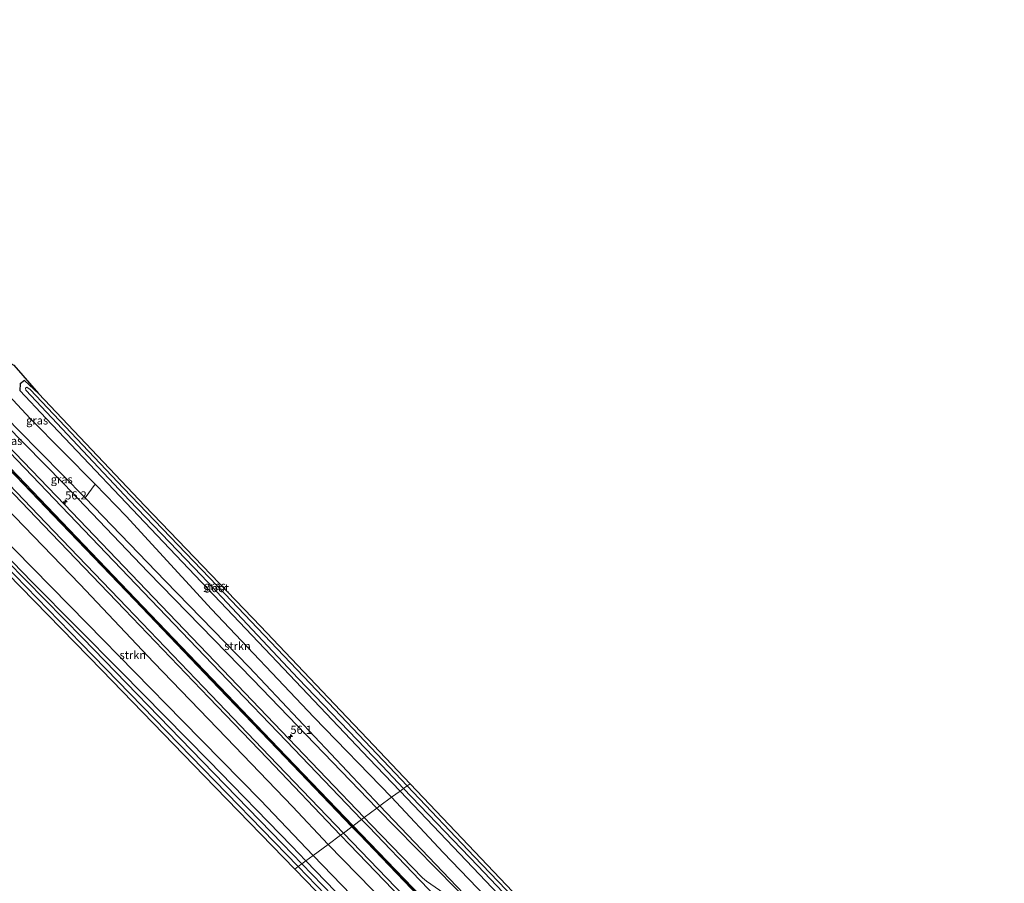
# Model space of a CAD drawing. Units: metres. Extents: x 250000 to 260010, y 587500 to 593753.
# Drawn here: x 253557 to 253861, y 588865 to 589131 of the extents above; entities that cross this region are included whole.
import ezdxf
from ezdxf.enums import TextEntityAlignment as Align

# ---------------------------------------------------------------- set-up
doc = ezdxf.new("R2010")
doc.units = ezdxf.units.M
doc.layers.get('0').update_dxf_attribs({"lineweight": 25})
for name, color, linetype, lineweight in [('B-ME-AM-KILOMETR-S-B1', 7, 'Continuous', 18), ('B-ME-GR-BOMENSTRUIKEN-GV-B6', 93, 'Continuous', 18), ('B-ME-GR-STRUIKEN-GV-B6', 93, 'Continuous', 18), ('B-ME-GW-INSTEEKWATERGANG-L-B1', 10, 'Continuous', 25), ('B-ME-GW-KRUINLIJN-L-B1', 93, 'Continuous', 18), ('B-ME-IE-GRASLAND-GV-B6', 93, 'Continuous', 18), ('B-ME-IE-HULPGEOMETRIE-L-B1', 53, 'Continuous', 18), ('B-ME-KG-KADASTRAAL-OPNAMEDTMGRENS-L-B1', 10, 'Continuous', 25), ('B-ME-OG-WATER-GV-B6', 153, 'Continuous', 18), ('B-ME-VH-VERH_SOORT-BITUMEN-GV-B6', 8, 'IE-TERREINAFSCHEIDING-NATUURLIJK-HOUTWAL', 18), ('B-ME-VW-MARKERING-STREEP-015-L-B1', 7, 'Continuous', 18)]:
    doc.layers.add(name, color=color, linetype=linetype, lineweight=lineweight)
doc.layers.add('B-ME-VW-MARKERING-GROENESTREEP-L-B1', color=3, linetype='Continuous')
doc.styles.add('NLCS-ISO', font='NLCS-ISO.TTF')
doc.linetypes.add('IE-TERREINAFSCHEIDING-NATUURLIJK-HOUTWAL', pattern='A,7,-1.5,[67,NLCS.SHX,S=0.75,R=45,X=0,Y=0],-1.5,7,-1.5,[70,NLCS.SHX,S=0.75,R=0,X=0,Y=0],-1.5', length=20)

# ---------------------------------------------------------------- blocks, each defined once
blk = doc.blocks.new('hecto')
for p, q in [((0, 0.625), (-0.625, 0)), ((0, -0.625), (0, 0.625)), ((-0.625, 0), (0.625, 0)), ((0.625, 0), (0, -0.625))]:
    blk.add_line(p, q)

msp = doc.modelspace()

# ---------------------------------------------------------------- linework, layer by layer
at = {"layer": 'B-ME-GR-BOMENSTRUIKEN-GV-B6'}
msp.add_polyline3d([(253445.64, 589118.16, 3.31), (253451.04, 589121.82, -1.38), (253471.26, 589100.9, -1.36), (253495.94, 589075.3, -1.56), (253519.31, 589050.52, -1.56), (253545.72, 589024.18, -1.6), (253560.72, 589008.11, -1.6), (253580.59, 588988.02, -1.67), (253577.52, 588983.79, 1.89), (253556.92, 589004.8, 2.04), (253529.95, 589032.55, 2.39), (253493.72, 589069.8, 2.49), (253473.53, 589090.8, 2.49), (253472.36, 589090.5, 3.15), (253456.9, 589106.34, 3.15), (253445.64, 589118.16, 3.31)], dxfattribs=at)
at = {"layer": 'B-ME-GR-STRUIKEN-GV-B6'}
for points in [[(253537, 588997.85, 3.08), (253550.19, 588983.82, 2.95), (253575.88, 588957.21, 2.84), (253598.68, 588933.17, 2.74), (253621.05, 588909.95, 2.51), (253641.38, 588888.77, 2.39), (253652.34, 588877.13, 2.26), (253647.71, 588873.7, -1.5), (253631.59, 588890.73, -1.58), (253607.49, 588915.22, -1.62), (253578.19, 588945.16, -1.74), (253555.94, 588967.82, -1.72), (253532.75, 588991.96, -1.76), (253537, 588997.85, 3.08)], [(253671.93, 588891.65, -1.6), (253668.31, 588888.97, 1.45), (253628.03, 588931.68, 1.61), (253602.19, 588958.24, 1.85), (253577.52, 588983.79, 1.89), (253580.59, 588988.02, -1.67), (253590.16, 588978.14, -1.66), (253616.41, 588949.59, -1.49), (253647.96, 588916.34, -1.55), (253671.93, 588891.65, -1.6)], [(253668.31, 588888.97, 1.45), (253671.93, 588891.65, -1.6), (253687.75, 588874.69, -1.58), (253714.04, 588847.33, -1.54), (253740.97, 588818.6, -1.45), (253738.31, 588816.17, 1.25), (253702.68, 588852.96, 1.57), (253668.31, 588888.97, 1.45)], [(253693.86, 588825.78, -1.54), (253668.28, 588852.46, -1.47), (253647.71, 588873.7, -1.5), (253652.34, 588877.13, 2.26), (253665.92, 588863.31, 2.26), (253681.7, 588846.58, 2.16), (253695.79, 588832.09, 2.05), (253696.61, 588829.53, 1.64), (253693.86, 588825.78, -1.54)]]:
    msp.add_polyline3d(points, dxfattribs=at)
at = {"layer": 'B-ME-GW-INSTEEKWATERGANG-L-B1'}
for points in [[(253645.55, 588872.1, -1.72), (253641.17, 588876.64, -1.71), (253615.59, 588902.84, -1.75), (253588.58, 588930.42, -1.8), (253561.22, 588957.87, -1.9), (253534.14, 588985.8, -1.94), (253502.89, 589018.5, -1.86), (253474.54, 589048.36, -1.68), (253446.69, 589077, -1.71), (253433.01, 589090.8, -1.79), (253431.38, 589091.27, -1.8), (253429.85, 589090.04, -1.89), (253430.46, 589087.72, -1.86)], [(253563.17, 589015.98, -2.02), (253558.9, 589019.94, -1.99), (253557.58, 589018.88, -1.98), (253557.46, 589016.88, -1.72), (253565.54, 589008.21, -1.73), (253601.55, 588970.32, -1.8), (253634.85, 588935.27, -1.77), (253664.91, 588903.63, -1.75), (253674.51, 588893.57, -1.75)], [(253674.51, 588893.57, -1.75), (253699.02, 588867.86, -1.75), (253723.86, 588841.75, -1.8), (253752.2, 588812.06, -1.75), (253777.45, 588786.3, -1.55), (253803.43, 588759.49, -1.5), (253823.05, 588738.93, -1.47), (253824.57, 588739.25, -1.55), (253825.96, 588740.59, -1.62), (253825.35, 588743.22, -1.57)], [(253780.05, 588726.49, -1.62), (253782.09, 588726.68, -1.62), (253783.38, 588727.61, -1.57), (253783.23, 588728.99, -1.46), (253766.52, 588746.59, -1.47), (253741.2, 588773.07, -1.46), (253717.86, 588797.12, -1.73), (253691.28, 588824.82, -1.76), (253663.68, 588853.31, -1.73), (253645.55, 588872.1, -1.72)]]:
    msp.add_polyline3d(points, dxfattribs=at)
at = {"layer": 'B-ME-GW-KRUINLIJN-L-B1'}
for points in [[(253445.64, 589118.16, 3.31), (253456.9, 589106.34, 3.15), (253472.36, 589090.5, 3.15), (253490.94, 589070.8, 3.22), (253517.89, 589042.28, 3.19), (253540.89, 589018.57, 3.08), (253570.97, 588988.14, 2.79), (253596.98, 588960.99, 2.73), (253629.2, 588927.86, 2.47), (253667.33, 588888.25, 2.15)], [(253667.33, 588888.25, 2.15), (253691.55, 588863.65, 2.2), (253716.47, 588837.65, 2.06), (253731.23, 588821.94, 2.06), (253766.81, 588783.55, 2.01), (253795.78, 588753.89, 1.9), (253823.68, 588725.34, 2.1), (253825.22, 588722.43, 1.99)]]:
    msp.add_polyline3d(points, dxfattribs=at)
at = {"layer": 'B-ME-IE-GRASLAND-GV-B6'}
for points in [[(253667.33, 588888.25, 2.15), (253663.48, 588885.39, 2.51), (253640.31, 588909.62, 2.65), (253622.18, 588928.57, 2.78), (253596.33, 588955.51, 2.94), (253571.14, 588981.82, 3.04), (253548.27, 589005.52, 3.15), (253525.05, 589029.69, 3.28), (253501.51, 589054.1, 3.38), (253472.6, 589084.38, 3.45), (253454.69, 589103, 3.51), (253442.53, 589115.64, 2.82), (253442.29, 589115.89, 3.52), (253444.4, 589117.32, 3.39), (253471.15, 589090.28, 3.25), (253472.36, 589090.5, 3.15), (253490.94, 589070.8, 3.22), (253517.89, 589042.28, 3.19), (253540.89, 589018.57, 3.08), (253570.97, 588988.14, 2.79), (253596.98, 588960.99, 2.73), (253629.2, 588927.86, 2.47), (253667.33, 588888.25, 2.15)], [(253434.78, 589110.79, 3.53), (253463.95, 589080.35, 3.47), (253495.14, 589047.81, 3.39), (253518.45, 589023.68, 3.3), (253541.9, 588999.14, 3.15), (253564.76, 588975.46, 3.03), (253589.63, 588949.46, 2.94), (253615.68, 588922.41, 2.79), (253633.66, 588903.61, 2.65), (253656.21, 588880, 2.53), (253652.34, 588877.13, 2.26), (253641.38, 588888.77, 2.39), (253621.05, 588909.95, 2.51), (253598.68, 588933.17, 2.74), (253575.88, 588957.21, 2.84), (253550.19, 588983.82, 2.95), (253537, 588997.85, 3.08), (253514.98, 589020.88, 3.12), (253488.31, 589049.3, 3.26), (253464.04, 589075.68, 3.27), (253452.58, 589087.52, 3.33), (253449.21, 589091.7, 3.37), (253432.84, 589109.47, 3.33), (253434.78, 589110.79, 3.53)], [(253667.33, 588888.25, 2.15), (253629.2, 588927.86, 2.47), (253596.98, 588960.99, 2.73), (253570.97, 588988.14, 2.79), (253540.89, 589018.57, 3.08), (253517.89, 589042.28, 3.19), (253490.94, 589070.8, 3.22), (253472.36, 589090.5, 3.15), (253473.53, 589090.8, 2.49), (253493.72, 589069.8, 2.49), (253529.95, 589032.55, 2.39), (253556.92, 589004.8, 2.04), (253577.52, 588983.79, 1.89), (253602.19, 588958.24, 1.85), (253628.03, 588931.68, 1.61), (253668.31, 588888.97, 1.45), (253667.33, 588888.25, 2.15)], [(253671.93, 588891.65, -1.6), (253647.96, 588916.34, -1.55), (253616.41, 588949.59, -1.49), (253590.16, 588978.14, -1.66), (253580.59, 588988.02, -1.67), (253560.72, 589008.11, -1.6), (253545.72, 589024.18, -1.6)], [(253555.61, 589024.68, -1.89), (253563.17, 589015.98, -2.02), (253558.9, 589019.94, -1.99), (253557.58, 589018.88, -1.98), (253557.46, 589016.88, -1.72), (253565.54, 589008.21, -1.73), (253601.55, 588970.32, -1.8), (253634.85, 588935.27, -1.77), (253664.91, 588903.63, -1.75), (253674.51, 588893.57, -1.75), (253671.93, 588891.65, -1.6)], [(253677.58, 588895.84, -1.87), (253676.7, 588895.19, -2.88), (253648.8, 588924.66, -2.77), (253620.56, 588954.29, -2.83), (253589.36, 588986.81, -2.87), (253560.66, 589017.13, -2.83), (253559.55, 589017.85, -2.82), (253559.23, 589017.6, -2.82), (253559.33, 589016.96, -2.82), (253591.23, 588983.04, -2.8), (253613.4, 588959.88, -2.8), (253643.1, 588928.21, -2.8), (253668.96, 588901.32, -2.81), (253675.62, 588894.39, -2.84), (253674.51, 588893.57, -1.75), (253664.91, 588903.63, -1.75), (253634.85, 588935.27, -1.77), (253601.55, 588970.32, -1.8), (253565.54, 589008.21, -1.73), (253557.46, 589016.88, -1.72), (253557.58, 589018.88, -1.98), (253558.9, 589019.94, -1.99), (253563.17, 589015.98, -2.02), (253595.94, 588981.33, -1.96), (253631.59, 588944.32, -1.82), (253658.14, 588916.34, -1.59), (253662.59, 588911.66, -1.78), (253677.58, 588895.84, -1.87)], [(253555.94, 588967.82, -1.72), (253578.19, 588945.16, -1.74), (253607.49, 588915.22, -1.62), (253631.59, 588890.73, -1.58), (253647.71, 588873.7, -1.5), (253645.55, 588872.1, -1.72), (253641.17, 588876.64, -1.71), (253615.59, 588902.84, -1.75), (253588.58, 588930.42, -1.8), (253561.22, 588957.87, -1.9), (253534.14, 588985.8, -1.94)], [(253534.14, 588985.8, -1.94), (253561.22, 588957.87, -1.9), (253588.58, 588930.42, -1.8), (253615.59, 588902.84, -1.75), (253641.17, 588876.64, -1.71), (253645.55, 588872.1, -1.72)], [(253538.92, 588977.41, -2.95), (253576.29, 588939, -2.95), (253610.2, 588904.21, -2.98), (253643.14, 588870.31, -2.98), (253642.12, 588869.55, -1.85), (253614.19, 588898.24, -1.82), (253582.64, 588930.74, -1.9), (253549.36, 588964.88, -1.95)], [(253645.55, 588872.1, -1.72), (253644.26, 588871.14, -2.96), (253638.28, 588877.32, -2.95), (253613.73, 588902.71, -2.97), (253576.88, 588940.58, -2.96), (253547.48, 588970.41, -2.92)], [(253724.41, 588845.17, -2.93), (253697.35, 588873.43, -2.91), (253676.7, 588895.19, -2.88), (253677.58, 588895.84, -1.87)], [(253677.58, 588895.84, -1.87), (253691.58, 588881.08, -1.96), (253713.12, 588858.4, -1.95)], [(253714.04, 588847.33, -1.54), (253687.75, 588874.69, -1.58), (253671.93, 588891.65, -1.6), (253674.51, 588893.57, -1.75), (253699.02, 588867.86, -1.75), (253723.86, 588841.75, -1.8)], [(253714.04, 588847.33, -1.54), (253687.75, 588874.69, -1.58), (253671.93, 588891.65, -1.6), (253674.51, 588893.57, -1.75), (253699.02, 588867.86, -1.75), (253723.86, 588841.75, -1.8)], [(253723.86, 588841.75, -1.8), (253699.02, 588867.86, -1.75), (253674.51, 588893.57, -1.75), (253675.62, 588894.39, -2.84), (253698.51, 588870.53, -2.95), (253717.75, 588850.23, -2.84)], [(253667.33, 588888.25, 2.15), (253668.31, 588888.97, 1.45), (253702.68, 588852.96, 1.57), (253738.31, 588816.17, 1.25), (253770.91, 588781.84, 1.25), (253795.61, 588755.84, 1.34), (253795.78, 588753.89, 1.9), (253766.81, 588783.55, 2.01), (253731.23, 588821.94, 2.06), (253716.47, 588837.65, 2.06), (253691.55, 588863.65, 2.2), (253667.33, 588888.25, 2.15)], [(253691.69, 588859.54, 2.36), (253682.69, 588865.83, 2.43), (253681.45, 588866.84, 2.44), (253665.61, 588883.17, 2.5), (253663.48, 588885.39, 2.51), (253667.33, 588888.25, 2.15)], [(253667.33, 588888.25, 2.15), (253691.55, 588863.65, 2.2)], [(253665.92, 588863.31, 2.26), (253652.34, 588877.13, 2.26), (253656.21, 588880, 2.53)], [(253656.21, 588880, 2.53), (253658.95, 588877.13, 2.51), (253674.95, 588860.46, 2.44)], [(253663.68, 588853.31, -1.73), (253645.55, 588872.1, -1.72), (253647.71, 588873.7, -1.5), (253668.28, 588852.46, -1.47)], [(253663.68, 588853.31, -1.73), (253645.55, 588872.1, -1.72), (253647.71, 588873.7, -1.5), (253668.28, 588852.46, -1.47)], [(253674.12, 588836.52, -1.79), (253642.12, 588869.55, -1.85), (253643.14, 588870.31, -2.98), (253648.71, 588864.57, -2.98)], [(253660.16, 588854.7, -2.98), (253644.26, 588871.14, -2.96), (253645.55, 588872.1, -1.72)], [(253645.55, 588872.1, -1.72), (253663.68, 588853.31, -1.73)]]:
    msp.add_polyline3d(points, dxfattribs=at)
at = {"layer": 'B-ME-IE-HULPGEOMETRIE-L-B1'}
msp.add_polyline3d([(253642.12, 588869.55, -1.85), (253643.14, 588870.31, -2.98), (253644.26, 588871.14, -2.96), (253645.55, 588872.1, -1.72), (253647.71, 588873.7, -1.5), (253652.34, 588877.13, 2.26), (253656.21, 588880, 2.53), (253657.07, 588880.64, 2.56), (253659.68, 588882.57, 2.62), (253660.09, 588882.88, 2.62), (253662.69, 588884.8, 2.55), (253663.48, 588885.39, 2.51), (253667.33, 588888.25, 2.15), (253668.31, 588888.97, 1.45), (253671.93, 588891.65, -1.6), (253674.51, 588893.57, -1.75), (253675.62, 588894.39, -2.84), (253676.7, 588895.19, -2.88), (253677.58, 588895.84, -1.87)], dxfattribs=at)
at = {"layer": 'B-ME-KG-KADASTRAAL-OPNAMEDTMGRENS-L-B1'}
for points in [[(253432.31, 589134.28, -1.52), (253446.11, 589130.95, -1.41), (253454.29, 589128.5, -1.66), (253454.82, 589126.79, -2.52), (253456.76, 589125.71, -2.53), (253459.83, 589124, -2.52), (253461.46, 589123.11, -1.48), (253465.49, 589118.76, -1.49), (253491.26, 589091.78, -1.66), (253512.79, 589069.79, -1.65), (253535.96, 589045.44, -1.59), (253550.29, 589030.35, -1.86), (253550.78, 589030.02, -1.86), (253551.45, 589028.45, -2.53), (253554.66, 589025.17, -2.44), (253555.61, 589024.68, -1.89), (253563.17, 589015.98, -2.02), (253595.94, 588981.33, -1.96), (253631.59, 588944.32, -1.82), (253658.14, 588916.34, -1.59), (253662.59, 588911.66, -1.78), (253677.58, 588895.84, -1.87)], [(253642.12, 588869.55, -1.85), (253614.19, 588898.24, -1.82), (253582.64, 588930.74, -1.9), (253549.36, 588964.88, -1.95), (253512.48, 589003.18, -1.94), (253484.61, 589031.42, -1.79), (253451.74, 589065.8, -1.92), (253430.46, 589087.72, -1.86), (253427.25, 589091.65, -1.9), (253418.62, 589099.82, -1.87), (253406.16, 589112.89, -1.94), (253403.16, 589114.92, -1.98), (253400.46, 589115.79, -1.96), (253398.74, 589115.85, -1.91), (253395.46, 589114.46, -1.74), (253396.1, 589120.78, -1.77), (253397.93, 589123.88, -1.7), (253394.88, 589128.64, -1.6), (253376.09, 589132.02, -1.84)], [(253677.58, 588895.84, -1.87), (253691.58, 588881.08, -1.96), (253713.12, 588858.4, -1.95), (253739.15, 588831.04, -1.89), (253758.93, 588810.76, -1.78), (253783.49, 588786.18, -1.48), (253809.68, 588759.32, -1.4), (253825.35, 588743.22, -1.57), (253826.98, 588742, -1.39), (253828.68, 588737.06, -1.63), (253827.29, 588734.74, -1.57), (253828.25, 588732.7, -1.52), (253830.87, 588730.52, -1.55), (253834.99, 588713.11, -1.29), (253839.5, 588709.94, -0.4), (253840, 588708.22, -0.14), (253843.07, 588705.11, 0.11), (253844.37, 588703.56, -1.06), (253860.58, 588684.56, -1.06)], [(253845.2, 588677.64, -1.06), (253826.38, 588695.91, -1.06), (253826.13, 588697.96, 0.16), (253821.69, 588701.64, 0.2), (253817.44, 588704.54, -1.02), (253809.68, 588707.71, -0.42), (253808.25, 588708.62, -1.18), (253805.14, 588708.19, -1.19), (253802.47, 588709.66, -1.31), (253800.3, 588712.51, -1.32), (253795.49, 588720.16, -1.51), (253791.29, 588721.51, -1.68), (253789.19, 588723.59, -1.65), (253786.86, 588724.02, -1.58), (253782.37, 588723.45, -1.55), (253780.05, 588726.49, -1.62), (253767.15, 588739.38, -1.58), (253740.15, 588768.27, -1.78), (253705.44, 588803.95, -1.8), (253674.12, 588836.52, -1.79), (253642.12, 588869.55, -1.85)]]:
    msp.add_polyline3d(points, dxfattribs=at)
at = {"layer": 'B-ME-OG-WATER-GV-B6'}
for points in [[(253644.26, 588871.14, -2.96), (253643.14, 588870.31, -2.98), (253610.2, 588904.21, -2.98), (253576.29, 588939, -2.95), (253538.92, 588977.41, -2.95), (253502.59, 589015.07, -2.94), (253461.3, 589057.79, -3), (253431.49, 589088.74, -3), (253431.45, 589089.42, -3), (253431.75, 589089.62, -3), (253433.09, 589088.61, -3), (253459.9, 589060.98, -2.98), (253492.43, 589027.54, -2.97), (253521.27, 588997.7, -2.94), (253547.48, 588970.41, -2.92), (253576.88, 588940.58, -2.96), (253613.73, 588902.71, -2.97), (253638.28, 588877.32, -2.95), (253644.26, 588871.14, -2.96)], [(253675.62, 588894.39, -2.84), (253668.96, 588901.32, -2.81), (253643.1, 588928.21, -2.8), (253613.4, 588959.88, -2.8), (253591.23, 588983.04, -2.8), (253559.33, 589016.96, -2.82), (253559.23, 589017.6, -2.82), (253559.55, 589017.85, -2.82), (253560.66, 589017.13, -2.83), (253589.36, 588986.81, -2.87), (253620.56, 588954.29, -2.83), (253648.8, 588924.66, -2.77), (253676.7, 588895.19, -2.88), (253675.62, 588894.39, -2.84)], [(253675.62, 588894.39, -2.84), (253676.7, 588895.19, -2.88), (253697.35, 588873.43, -2.91), (253724.41, 588845.17, -2.93), (253756.16, 588812.18, -2.89), (253786.45, 588781.35, -2.81), (253814.12, 588752.68, -2.88), (253824.63, 588741.96, -2.9), (253824.51, 588741.62, -2.9), (253823.88, 588740.99, -2.9), (253823.52, 588741.14, -2.9), (253798.11, 588767.36, -2.82), (253767.84, 588797.89, -2.8), (253738.2, 588828.65, -2.81), (253717.75, 588850.23, -2.84), (253698.51, 588870.53, -2.95), (253675.62, 588894.39, -2.84)], [(253644.26, 588871.14, -2.96), (253660.16, 588854.7, -2.98), (253693.78, 588819.89, -2.98), (253725.27, 588787.52, -2.95), (253755.12, 588756.14, -2.94), (253781.36, 588728.85, -2.94), (253781.27, 588728.38, -2.94), (253780.93, 588728.05, -2.94), (253780.34, 588728.09, -2.94), (253755.7, 588753.73, -2.94), (253723.06, 588788.2, -2.97), (253695.96, 588816.16, -3), (253657.64, 588855.39, -2.99), (253648.71, 588864.57, -2.98), (253643.14, 588870.31, -2.98), (253644.26, 588871.14, -2.96)]]:
    msp.add_polyline3d(points, dxfattribs=at)
at = {"layer": 'B-ME-VH-VERH_SOORT-BITUMEN-GV-B6'}
for points in [[(253548.27, 589005.52, 3.15), (253571.14, 588981.82, 3.04), (253596.33, 588955.51, 2.94), (253622.18, 588928.57, 2.78), (253640.31, 588909.62, 2.65), (253663.48, 588885.39, 2.51), (253662.69, 588884.8, 2.55), (253660.09, 588882.88, 2.62), (253659.68, 588882.57, 2.62), (253657.07, 588880.64, 2.56), (253656.21, 588880, 2.53), (253633.66, 588903.61, 2.65), (253615.68, 588922.41, 2.79), (253589.63, 588949.46, 2.94), (253564.76, 588975.46, 3.03), (253541.9, 588999.14, 3.15)], [(253656.21, 588880, 2.53), (253657.07, 588880.64, 2.56), (253659.68, 588882.57, 2.62), (253660.09, 588882.88, 2.62), (253662.69, 588884.8, 2.55), (253663.48, 588885.39, 2.51), (253665.61, 588883.17, 2.5), (253681.45, 588866.84, 2.44), (253682.69, 588865.83, 2.43), (253691.69, 588859.54, 2.36)], [(253674.95, 588860.46, 2.44), (253658.95, 588877.13, 2.51), (253656.21, 588880, 2.53)]]:
    msp.add_polyline3d(points, dxfattribs=at)
at = {"layer": 'B-ME-VW-MARKERING-GROENESTREEP-L-B1'}
for points in [[(253659.86, 588882.7, 2.5), (253625.95, 588918.02, 2.71), (253592.17, 588953.27, 2.93), (253558.29, 588988.58, 3.04), (253524.35, 589023.91, 3.26), (253490.43, 589059.23, 3.37), (253456.51, 589094.44, 3.48), (253438.42, 589113.26, 3.53)], [(253820.8, 588715.46, 2.14), (253810.9, 588725.77, 2.14), (253802.77, 588734.22, 2.11), (253794.04, 588743.31, 2.15), (253783.45, 588754.32, 2.21), (253774.93, 588763.18, 2.09), (253748.54, 588790.66, 2.16), (253727.74, 588812.23, 2.22), (253693.82, 588847.4, 2.35), (253659.86, 588882.7, 2.5)]]:
    msp.add_polyline3d(points, dxfattribs=at)
at = {"layer": 'B-ME-VW-MARKERING-STREEP-015-L-B1'}
for points in [[(253659.68, 588882.57, 2.62), (253636.73, 588906.47, 2.74), (253618.75, 588925.23, 2.87), (253592.71, 588952.4, 3.04), (253567.7, 588978.48, 3.14), (253544.84, 589002.27, 3.24), (253521.57, 589026.49, 3.4), (253498.32, 589050.72, 3.46), (253469.12, 589081.05, 3.58), (253451.11, 589099.72, 3.62), (253440.53, 589110.71, 3.62), (253440.46, 589110.64, 3.62), (253438.13, 589113.06, 3.63)], [(253660.09, 588882.88, 2.62), (253637.09, 588906.81, 2.73), (253619.05, 588925.65, 2.87), (253593.05, 588952.77, 3.04), (253568.12, 588978.76, 3.14), (253545.32, 589002.51, 3.24), (253521.99, 589026.79, 3.39), (253498.66, 589051.08, 3.47), (253469.49, 589081.4, 3.56), (253451.46, 589100.08, 3.61), (253440.82, 589111, 3.63), (253438.55, 589113.35, 3.63)], [(253662.69, 588884.8, 2.55), (253639.51, 588908.94, 2.68), (253621.4, 588927.83, 2.81), (253595.51, 588954.84, 2.98), (253570.29, 588981.14, 3.06), (253547.53, 589004.84, 3.17), (253524.26, 589029.03, 3.3), (253500.8, 589053.46, 3.41), (253471.7, 589083.74, 3.49), (253454.02, 589102.07, 3.54), (253443.15, 589113.26, 3.55), (253441.28, 589115.2, 3.56)], [(253657.07, 588880.64, 2.56), (253634.34, 588904.29, 2.67), (253616.37, 588923.04, 2.8), (253590.35, 588950.15, 2.97), (253565.42, 588976.11, 3.07), (253542.66, 588999.84, 3.18), (253519.14, 589024.34, 3.32), (253495.89, 589048.56, 3.4), (253466.85, 589078.72, 3.52), (253448.96, 589097.33, 3.56), (253438.22, 589108.47, 3.57), (253438.12, 589108.37, 3.57), (253435.4, 589111.21, 3.57)], [(253659.68, 588882.57, 2.62), (253662, 588880.15, 2.6), (253678.06, 588863.46, 2.54), (253705.07, 588835.41, 2.42), (253722.89, 588816.91, 2.34), (253737.75, 588801.51, 2.33), (253762.15, 588776.11, 2.26), (253779.22, 588758.36, 2.23), (253802.58, 588734.04, 2.11), (253807.97, 588728.42, 2.14), (253813.36, 588722.81, 2.14), (253818.76, 588717.19, 2.13), (253820.53, 588715.34, 2.12)], [(253660.09, 588882.88, 2.62), (253662.56, 588880.3, 2.6), (253678.47, 588863.73, 2.53), (253705.46, 588835.79, 2.4), (253723.14, 588817.33, 2.33), (253738.05, 588801.91, 2.33), (253762.5, 588776.46, 2.27), (253779.58, 588758.69, 2.23), (253802.96, 588734.4, 2.11), (253808.4, 588728.75, 2.14), (253813.84, 588723.1, 2.15), (253819.28, 588717.45, 2.11), (253821.07, 588715.59, 2.12)], [(253824.2, 588717.03, 2.06), (253822.19, 588719.12, 2.06), (253814.31, 588727.32, 2.1), (253811.68, 588730.05, 2.08), (253801.17, 588740.99, 2.05), (253790.65, 588751.93, 2.05), (253780.14, 588762.86, 2.06), (253777.51, 588765.6, 2.03), (253764.55, 588779.01, 2.16), (253740.33, 588804.22, 2.24), (253725.63, 588819.43, 2.27), (253708.83, 588836.92, 2.34), (253680.62, 588866.17, 2.47), (253664.88, 588882.52, 2.54), (253662.69, 588884.8, 2.55)], [(253817.46, 588713.91, 2.07), (253815.75, 588715.69, 2.07), (253813.17, 588718.38, 2.08), (253810.58, 588721.07, 2.07), (253807.99, 588723.76, 2.08), (253805.41, 588726.45, 2.08), (253802.82, 588729.14, 2.06), (253800.23, 588731.83, 2.03), (253776.9, 588756.12, 2.17), (253760.04, 588773.63, 2.19), (253720.65, 588814.62, 2.29), (253702.84, 588833.09, 2.37), (253675.73, 588861.24, 2.47), (253657.07, 588880.64, 2.56)]]:
    msp.add_polyline3d(points, dxfattribs=at)

# ---------------------------------------------------------------- block references
at = {"layer": 'B-ME-AM-KILOMETR-S-B1', "rotation": 90}
for p in [(253571.41, 588982.55, 2.93), (253640.76, 588910.39, 2.6)]:
    msp.add_blockref('hecto', p, dxfattribs=at)

# ---------------------------------------------------------------- texts
at = {"layer": 'B-ME-AM-KILOMETR-S-B1', "ltscale": 0.2, "style": 'NLCS-ISO'}
for s, p in [('56.2', (253571.41, 588982.55, 2.93)), ('56.1', (253640.76, 588910.39, 2.6))]:
    msp.add_text(s, height=2.5, dxfattribs=at).set_placement(p, align=Align.BOTTOM_LEFT)
at = {"layer": 'B-ME-GR-STRUIKEN-GV-B6', "ltscale": 0.2, "style": 'NLCS-ISO'}
for p in [(253624.46, 588938.23), (253592.22, 588935.44)]:
    msp.add_text('strkn', height=2.5, dxfattribs=at).set_placement(p, align=Align.MIDDLE_CENTER)
at = {"layer": 'B-ME-IE-GRASLAND-GV-B6', "ltscale": 0.2, "style": 'NLCS-ISO'}
for p in [(253562.77, 589007.65), (253554.81, 589001.36), (253570.34, 588989.52), (253617.52, 588956.75)]:
    msp.add_text('gras', height=2.5, dxfattribs=at).set_placement(p, align=Align.MIDDLE_CENTER)
at = {"layer": 'B-ME-OG-WATER-GV-B6', "ltscale": 0.2, "style": 'NLCS-ISO'}
msp.add_text('sloot', height=2.5, dxfattribs=at).set_placement((253617.85, 588956.06), align=Align.MIDDLE_CENTER)

doc.saveas('drawing.dxf')
